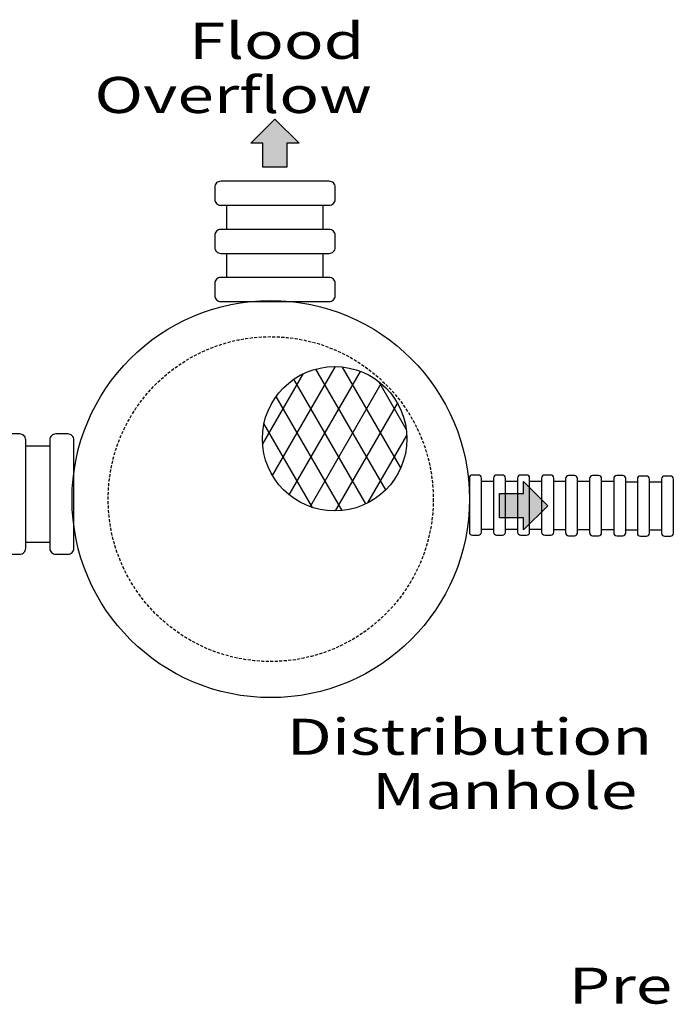
# Model space of a CAD drawing. Extents: x 16 to 252, y 17 to 332.
# Drawn here: x 135 to 188, y 250 to 332 of the extents above; entities that cross this region are included whole.
import ezdxf
from ezdxf.enums import TextEntityAlignment as Align

# ---------------------------------------------------------------- set-up
doc = ezdxf.new("R2010")
doc.units = 0
doc.header["$MEASUREMENT"] = 0
doc.linetypes.add('HIDDEN', pattern=[0.375, 0.25, -0.125])
doc.layers.add('BORDER', color=7, linetype='Continuous')
doc.layers.add('DESIGN', color=7, linetype='Continuous')
doc.styles.add('ARIAL', font='arial.ttf')

msp = doc.modelspace()

# ---------------------------------------------------------------- hatches: boundary and pattern name
at = {"layer": 'BORDER', "linetype": 'Continuous'}
for points in [[(155.849, 323.584), (157.849, 321.584), (156.849, 321.584), (156.849, 319.584), (154.849, 319.584), (154.849, 321.584), (153.849, 321.584)], [(178.503, 291.452), (176.503, 289.452), (176.503, 290.452), (174.503, 290.452), (174.503, 292.452), (176.503, 292.452), (176.503, 293.452)]]:
    msp.add_hatch(color=18, dxfattribs=at).paths.add_polyline_path(points)

# ---------------------------------------------------------------- linework, layer by layer
at = {"layer": 'BORDER', "color": 7, "linetype": 'Continuous'}
for p, q in [((151.849, 314.417), (151.849, 316.417)), ((159.849, 314.417), (159.849, 316.417)), ((151.849, 310.417), (151.849, 312.417)), ((159.849, 310.417), (159.849, 312.417)), ((135.151, 296.415), (137.151, 296.415)), ((173, 293.5), (174, 293.5)), ((175, 293.5), (176, 293.5)), ((177, 293.5), (178, 293.5)), ((179.98, 293.452), (178.98, 293.452)), ((181.98, 293.452), (180.98, 293.452)), ((183.98, 293.452), (182.98, 293.452)), ((185.951, 293.415), (184.951, 293.415)), ((187.951, 293.415), (186.951, 293.415)), ((173, 289.5), (174, 289.5)), ((175, 289.5), (176, 289.5)), ((177, 289.5), (178, 289.5)), ((179.98, 289.452), (178.98, 289.452)), ((181.98, 289.452), (180.98, 289.452)), ((183.98, 289.452), (182.98, 289.452)), ((185.951, 289.415), (184.951, 289.415)), ((187.951, 289.415), (186.951, 289.415)), ((135.151, 288.415), (137.151, 288.415))]:
    msp.add_line(p, q, dxfattribs=at)
for points in [[(155.849, 323.584), (157.849, 321.584), (156.849, 321.584), (156.849, 319.584), (154.849, 319.584), (154.849, 321.584), (153.849, 321.584)], [(178.503, 291.452), (176.503, 289.452), (176.503, 290.452), (174.503, 290.452), (174.503, 292.452), (176.503, 292.452), (176.503, 293.452)]]:
    msp.add_lwpolyline(points, close=True, dxfattribs=at)
for points in [[(150.849, 316.917, 0.414214), (151.349, 316.417), (160.349, 316.417, 0.414214), (160.849, 316.917), (160.849, 317.917, 0.414214), (160.349, 318.417), (151.349, 318.417, 0.414214), (150.849, 317.917)], [(150.849, 312.917, 0.414214), (151.349, 312.417), (160.349, 312.417, 0.414214), (160.849, 312.917), (160.849, 313.917, 0.414214), (160.349, 314.417), (151.349, 314.417, 0.414214), (150.849, 313.917)], [(150.849, 308.917, 0.414214), (151.349, 308.417), (160.349, 308.417, 0.414214), (160.849, 308.917), (160.849, 309.917, 0.414214), (160.349, 310.417), (151.349, 310.417, 0.414214), (150.849, 309.917)], [(133.651, 297.415, 0.414214), (133.151, 296.915), (133.151, 287.915, 0.414214), (133.651, 287.415), (134.651, 287.415, 0.414214), (135.151, 287.915), (135.151, 296.915, 0.414214), (134.651, 297.415)], [(137.651, 297.415, 0.414214), (137.151, 296.915), (137.151, 287.915, 0.414214), (137.651, 287.415), (138.651, 287.415, 0.414214), (139.151, 287.915), (139.151, 296.915, 0.414214), (138.651, 297.415)], [(172.25, 294, 0.414214), (172, 293.75), (172, 289.25, 0.414214), (172.25, 289), (172.75, 289, 0.414214), (173, 289.25), (173, 293.75, 0.414214), (172.75, 294)], [(174.25, 294, 0.414214), (174, 293.75), (174, 289.25, 0.414214), (174.25, 289), (174.75, 289, 0.414214), (175, 289.25), (175, 293.75, 0.414214), (174.75, 294)], [(176.25, 294, 0.414214), (176, 293.75), (176, 289.25, 0.414214), (176.25, 289), (176.75, 289, 0.414214), (177, 289.25), (177, 293.75, 0.414214), (176.75, 294)], [(178.25, 294, 0.414214), (178, 293.75), (178, 289.25, 0.414214), (178.25, 289), (178.75, 289, 0.414214), (179, 289.25), (179, 293.75, 0.414214), (178.75, 294)], [(180.73, 288.952, 0.414214), (180.98, 289.202), (180.98, 293.702, 0.414214), (180.73, 293.952), (180.23, 293.952, 0.414214), (179.98, 293.702), (179.98, 289.202, 0.414214), (180.23, 288.952)], [(182.73, 288.952, 0.414214), (182.98, 289.202), (182.98, 293.702, 0.414214), (182.73, 293.952), (182.23, 293.952, 0.414214), (181.98, 293.702), (181.98, 289.202, 0.414214), (182.23, 288.952)], [(184.73, 288.952, 0.414214), (184.98, 289.202), (184.98, 293.702, 0.414214), (184.73, 293.952), (184.23, 293.952, 0.414214), (183.98, 293.702), (183.98, 289.202, 0.414214), (184.23, 288.952)], [(186.701, 288.915, 0.414214), (186.951, 289.165), (186.951, 293.665, 0.414214), (186.701, 293.915), (186.201, 293.915, 0.414214), (185.951, 293.665), (185.951, 289.165, 0.414214), (186.201, 288.915)], [(188.701, 288.915, 0.414214), (188.951, 289.165), (188.951, 293.665, 0.414214), (188.701, 293.915), (188.201, 293.915, 0.414214), (187.951, 293.665), (187.951, 289.165, 0.414214), (188.201, 288.915)]]:
    msp.add_lwpolyline(points, format="xyb", close=True, dxfattribs=at)
at = {"layer": 'DESIGN', "color": 7, "linetype": 'Continuous'}
for p, q in [((155.645, 293.951), (160.876, 303.011)), ((165.046, 292.766), (159.249, 302.806)), ((166.298, 294.597), (161.461, 302.976)), ((154.825, 296.531), (158.232, 302.432)), ((157.03, 292.349), (162.956, 302.613)), ((163.407, 291.605), (157.424, 301.968)), ((158.772, 291.367), (164.677, 301.596)), ((166.752, 297.81), (164.471, 301.762)), ((161.422, 291.043), (155.945, 300.529)), ((160.876, 291.012), (166.037, 299.95)), ((158.963, 291.302), (154.939, 298.271)), ((163.577, 291.69), (166.8, 297.272))]:
    msp.add_line(p, q, dxfattribs=at)
for centre, radius in [((155.5, 292), 16.5), ((160.806, 297.012), 6)]:
    msp.add_circle(centre, radius, dxfattribs=at)
at = {"layer": 'DESIGN', "color": 7, "linetype": 'HIDDEN'}
msp.add_circle((155.5, 292), 13.5, dxfattribs=at)

# ---------------------------------------------------------------- texts
at = {"layer": 'DESIGN', "color": 7, "linetype": 'Continuous', "style": 'ARIAL', "width": 1.333333}
for s, p in [('Flood', (156, 330.083)), ('Overflow', (152.375, 325.583)), ('Distribution', (172, 272.25)), ('Manhole', (174.928, 267.75)), ('Precast Concrete Gallies', (211.066, 251.569))]:
    msp.add_text(s, height=3, dxfattribs=at).set_placement(p, align=Align.MIDDLE_CENTER)

doc.saveas('drawing.dxf')
